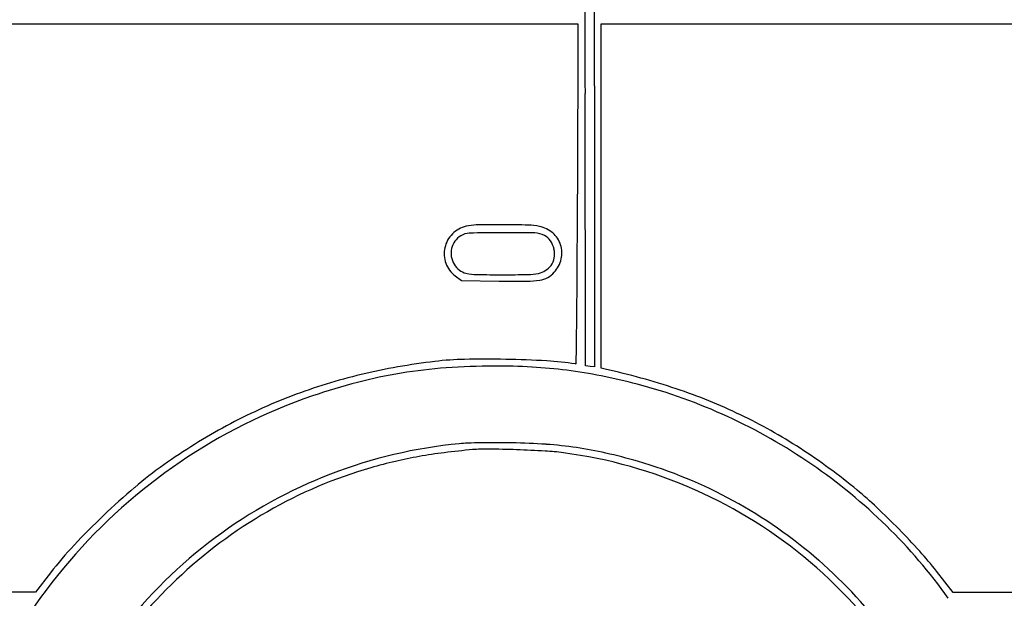
# Model space of a CAD drawing. Units: inches. Extents: x -24358 to 125743, y -101036 to 16774.
# Drawn here: x 75808 to 76397, y -14339 to -13993 of the extents above; entities that cross this region are included whole.
import ezdxf

# ---------------------------------------------------------------- set-up
doc = ezdxf.new("R2010")
doc.units = ezdxf.units.IN
doc.header["$MEASUREMENT"] = 0
doc.layers.add('freecads.com', color=7, linetype='Continuous')

msp = doc.modelspace()

# ---------------------------------------------------------------- linework, layer by layer
at = {"layer": 'freecads.com'}
for p, q in [((75515.37, -13995.92), (75828.81, -13995.92)), ((75828.81, -13995.92), (76142.25, -13995.92)), ((76142.25, -13995.92), (76142, -14097.67)), ((76156.24, -14098.9), (76156.24, -13995.92)), ((76156.24, -13995.92), (76457.24, -13995.92)), ((76152.24, -14032.99), (76152.24, -14201.05)), ((76146.74, -14200.42), (76146.49, -14037.58)), ((76156.24, -14201.88), (76156.24, -14098.9)), ((76068.81, -14146.54), (76072.58, -14149.42)), ((76072.58, -14149.42), (76095.16, -14149.74)), ((76149.49, -14200.74), (76146.74, -14200.42)), ((76152.24, -14201.05), (76149.49, -14200.74)), ((76158.49, -14202.38), (76156.24, -14201.88)), ((76366.74, -14335.86), (76356.74, -14323.19)), ((75826.74, -14324.21), (75817.74, -14335.77)), ((75817.74, -14335.77), (75665.67, -14335.85)), ((76562.49, -14335.89), (76366.74, -14335.86))]:
    msp.add_line(p, q, dxfattribs=at)
for centre, radius, start, end in [((223720.28, -13808.39), 147573.97, 180.0484175, 180.0889829), ((9300.34, -14033.01), 66851.9, 0.0000217, 0.0552548), ((58900.33, -14054.51), 17241.72, 359.708057, 359.856568), ((76079.3, -14133.59), 17.13, 103.28416, 135.17901), ((76081.94, -14144.75), 28.6, 90.95464, 103.28424), ((76095.29, -14946.12), 830.08, 89.87685, 90.95469), ((76095.42, -14886.88), 770.84, 88.72131, 89.87684), ((76111.83, -14151.65), 35.42, 77.8956, 88.72126), ((76115.45, -14134.76), 18.15, 49.67244, 77.89559), ((76079.08, -14133.38), 16.82, 135.17891, 167.5115), ((76078.6, -14133.05), 12.29, 121.82466, 144.3459), ((76077.55, -14131.37), 10.31, 91.44, 121.82458), ((76099.93, -15021.4), 900.63, 90.19048, 91.43998), ((76099.62, -14929.83), 809.06, 88.81059, 90.19048), ((76116.14, -14134.3), 13.36, 62.65556, 88.81061), ((76117.87, -14130.96), 9.6, 33.65742, 62.6556), ((76117.17, -14132.74), 15.49, 17.8999, 49.67246), ((76078.49, -14132.97), 12.16, 144.34587, 167.04981), ((76113.88, -14133.62), 14.39, 12.24819, 33.65741), ((76116.99, -14132.8), 15.68, 346.36364, 17.8999), ((76078.87, -14133.33), 16.6, 167.51141, 200.10141), ((76078.66, -14133.01), 12.33, 167.04977, 189.57465), ((76079.2, -14132.92), 12.88, 189.5747, 211.37212), ((76113.88, -14133.62), 14.38, 350.83493, 12.24823), ((76078.9, -14133.32), 16.63, 200.10139, 232.64558), ((76079.29, -14132.86), 12.98, 211.37216, 232.181), ((76114.81, -14131.38), 14.44, 303.34312, 321.81141), ((76118.62, -14134.38), 9.58, 321.81136, 350.83503), ((76114.06, -14132.08), 18.7, 318.71648, 346.36362), ((76077.37, -14135.33), 9.86, 232.18104, 257.76271), ((76082.72, -14110.65), 35.11, 257.76278, 268.75947), ((76097.24, -13440.16), 705.76, 268.75947, 270.00003), ((76097.24, -13385.32), 760.6, 270.00006, 271.12396), ((76111.41, -14107.41), 38.37, 271.12404, 280.99046), ((76116.59, -14134.09), 11.19, 280.99051, 303.3431), ((76117.44, -14135.06), 14.19, 298.52083, 318.7165), ((71825.49, -14120.37), 4316.39, 359.29236, 359.70809), ((76106.68, -13333.5), 816.32, 269.19163, 270.35152), ((76111.38, -14099.21), 50.59, 270.35151, 279.16911), ((76117.04, -14134.32), 15.03, 279.16911, 298.52082), ((42672.98, -13760.28), 33471.13, 359.249239, 359.292325), ((76101.71, -14579.45), 384.33, 96.7186, 103.41022), ((76077.83, -14376.72), 180.21, 91.10099, 96.71852), ((76087.12, -14860.28), 663.85, 88.97173, 91.10101), ((76087.1, -14861.29), 664.87, 86.85353, 88.97181), ((76114.41, -14364.58), 167.4, 80.94842, 86.85362), ((76140.81, -14198.84), 0.425, 260.94847, 359.24921), ((76089.65, -14528.9), 332.37, 103.41023, 110.87209), ((76084.94, -14499.94), 299.09, 99.31209, 104.45181), ((76085.98, -14506.28), 305.52, 94.23082, 99.31213), ((76092.31, -14591.8), 391.26, 90.0097, 94.23077), ((76092.31, -14600.85), 400.32, 86.78208, 90.00968), ((76098.05, -14498.71), 298.02, 82.75533, 86.78212), ((76098.58, -14494.55), 293.83, 78.69743, 82.75538), ((76067.16, -14615.77), 423.36, 71.56343, 77.54169), ((76099.23, -14555.37), 356.33, 104.45172, 108.95894), ((76082.37, -14575.68), 376.56, 75.32824, 78.69744), ((76094.83, -14528.09), 327.37, 65.26917, 75.32819), ((76096.26, -14528.48), 331.34, 64.37926, 71.5634), ((76091.78, -14533.69), 333.41, 108.95894, 124.2144), ((76088.47, -14525.79), 329.04, 110.872, 118.37369), ((76101.05, -14518.5), 320.28, 57.06305, 64.3793), ((76089.94, -14538.71), 339.06, 55.47129, 65.26908), ((76106.67, -14559.49), 367.34, 118.37359, 125.28068), ((76099.24, -14537.17), 291.55, 95.50314, 111.08964), ((76079.05, -14327.61), 81.02, 91.91444, 95.50315), ((76092.55, -14731.51), 485.14, 90.95917, 91.9144), ((76093.54, -14791.1), 544.75, 89.99136, 90.9592), ((76093.55, -14771.45), 525.09, 88.99658, 89.99146), ((76095.87, -14638.73), 392.36, 85.99105, 88.99661), ((76106.57, -14486.08), 239.32, 81.63851, 85.9911), ((76098.21, -14540.13), 290.04, 97.12485, 100.11987), ((76120.35, -14717.21), 468.49, 95.0337, 97.12493), ((76087.34, -14342.49), 92.33, 89.17408, 95.03371), ((76076.67, -15082.77), 832.68, 88.01137, 89.17401), ((76078.47, -15030.96), 780.84, 86.7589, 88.01138), ((76114.32, -14397.81), 146.68, 82.43755, 86.75898), ((76095.82, -14537.17), 287.27, 66.08955, 82.43758), ((76107.87, -14477.24), 230.39, 77.19164, 81.63861), ((76084.38, -14580.54), 336.33, 73.84263, 77.19167), ((76076.78, -14555.96), 364.91, 50.42871, 57.06309), ((76093.95, -14536.89), 337.27, 124.21448, 139.33874), ((76104.72, -14561.36), 312.16, 103.27666, 106.05743), ((76093.57, -14514.08), 263.58, 100.11986, 103.27666), ((76099.26, -14529.2), 282.88, 61.2856, 73.84256), ((76041.06, -14466.75), 253.74, 125.28062, 130.25265), ((76095.21, -14528.33), 277.79, 106.05745, 119.95182), ((76090.81, -14537.44), 337.51, 45.65062, 55.47129), ((76098.94, -14536.4), 290.72, 111.08965, 126.70946), ((76151.71, -14597.46), 425, 130.25265, 133.63148), ((76096.76, -14535.07), 284.96, 49.64259, 66.08958), ((76155.19, -14461.08), 241.83, 46.71077, 50.42871), ((76095.66, -14535.76), 290.36, 48.97197, 61.28558), ((76100.68, -14537.81), 288.73, 119.95191, 133.4496), ((76008.97, -14616.3), 455.07, 44.3945, 46.71077), ((76150.55, -14596.23), 423.3, 133.63148, 137.01489), ((76102.79, -14525.18), 320.37, 35.43859, 45.65064), ((76009.99, -14615.31), 453.65, 42.07636, 44.39447), ((76098.2, -14535.41), 289.49, 126.70946, 142.36486), ((76020.84, -14475.34), 246, 137.01493, 142.09509), ((76172.36, -14468.72), 234.9, 38.28276, 42.07631), ((76094.11, -14537.02), 337.48, 139.33875, 154.45822), ((76097.05, -14534.73), 284.52, 33.1817, 49.64261), ((76094.77, -14536.79), 291.73, 36.68837, 48.97204), ((76100.45, -14537.57), 288.39, 133.44968, 146.9556)]:
    msp.add_arc(centre, radius, start, end, dxfattribs=at)

doc.saveas('drawing.dxf')
